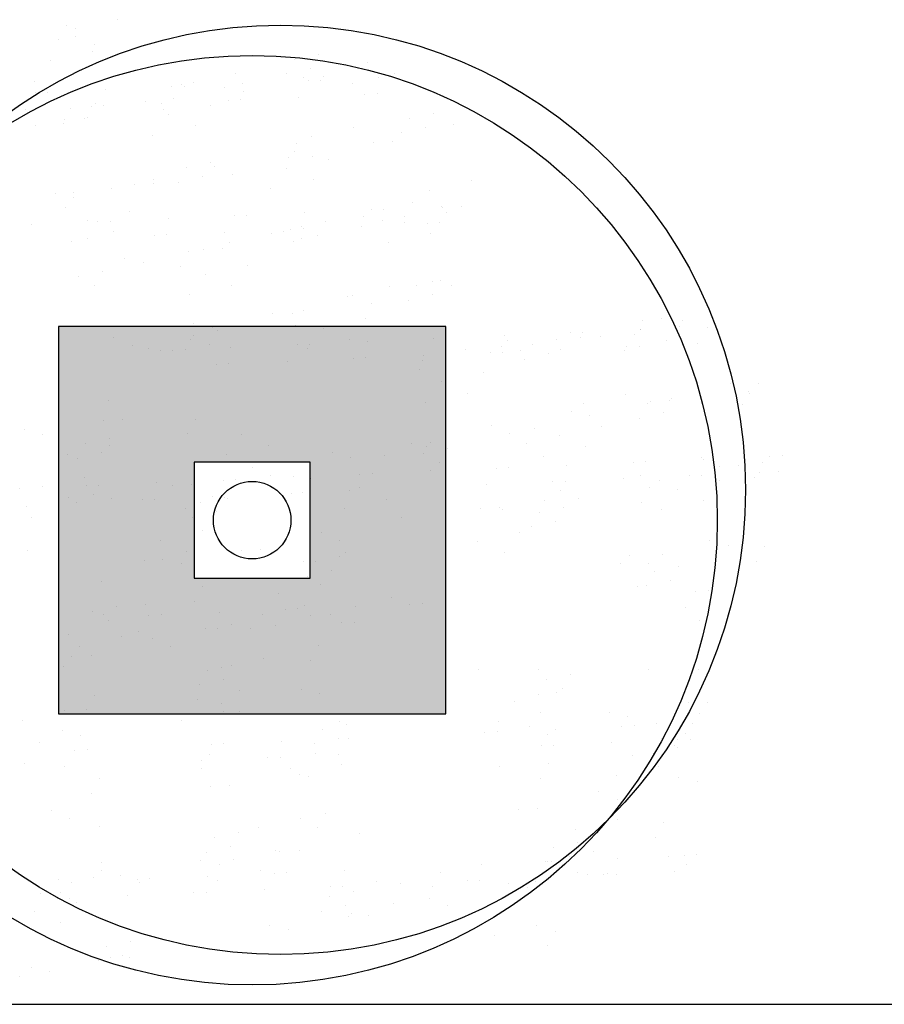
# Model space of a CAD drawing. Units: millimetres. Extents: x -26579 to -10535, y 8649 to 16131.
# Drawn here: x -17200 to -17196, y 14509 to 14513 of the extents above; entities that cross this region are included whole.
import ezdxf

# ---------------------------------------------------------------- set-up
doc = ezdxf.new("R2010")
doc.units = ezdxf.units.MM
doc.layers.add('2', color=9, linetype='Continuous')

msp = doc.modelspace()

# ---------------------------------------------------------------- hatches: boundary and pattern name
at = {"layer": '2'}
h = msp.add_hatch(color=252, dxfattribs=at)
h.paths.add_polyline_path([(-17199.8987, 14510.0122), (-17198.2987, 14510.0122), (-17198.2987, 14511.6122), (-17199.8987, 14511.6122)])
h.paths.add_polyline_path([(-17199.3387, 14510.5722), (-17198.8587, 14510.5722), (-17198.8587, 14511.0522), (-17199.3387, 14511.0522)], flags=16)
h = msp.add_hatch(color=252, dxfattribs=at)
h.paths.add_polyline_path([(-17199.8987, 14510.0122), (-17198.2987, 14510.0122), (-17198.2987, 14511.6122), (-17199.8987, 14511.6122)])
h.paths.add_polyline_path([(-17199.3387, 14510.5722), (-17198.8587, 14510.5722), (-17198.8587, 14511.0522), (-17199.3387, 14511.0522)], flags=16)

# ---------------------------------------------------------------- linework, layer by layer
at = {"layer": '2', "color": 252}
for p, q in [((-17199.8661, 14512.8562), (-17199.8661, 14512.8562)), ((-17199.6553, 14512.8798), (-17199.6553, 14512.8798)), ((-17199.8295, 14512.8415), (-17199.8295, 14512.8415)), ((-17199.8991, 14512.7976), (-17199.8991, 14512.7976)), ((-17199.8266, 14512.8099), (-17199.8266, 14512.8099)), ((-17199.7514, 14512.7774), (-17199.7514, 14512.7774)), ((-17199.7567, 14512.7476), (-17199.7567, 14512.7476)), ((-17198.8249, 14512.7378), (-17198.8249, 14512.7378)), ((-17199.9309, 14512.7093), (-17199.9309, 14512.7093)), ((-17198.9241, 14512.7158), (-17198.9241, 14512.7158)), ((-17198.621, 14512.7027), (-17198.621, 14512.7027)), ((-17199.8217, 14512.663), (-17199.8217, 14512.663)), ((-17199.1682, 14512.6577), (-17199.1682, 14512.6577)), ((-17198.9571, 14512.6572), (-17198.9571, 14512.6572)), ((-17198.8579, 14512.6792), (-17198.8579, 14512.6792)), ((-17198.5117, 14512.6565), (-17198.5117, 14512.6565)), ((-17199.9959, 14512.6246), (-17199.9959, 14512.6246)), ((-17199.3903, 14512.6125), (-17199.3903, 14512.6125)), ((-17199.3424, 14512.6194), (-17199.3424, 14512.6194)), ((-17199.1399, 14512.6157), (-17199.1399, 14512.6157)), ((-17198.8854, 14512.6401), (-17198.8854, 14512.6401)), ((-17198.8659, 14512.6276), (-17198.8659, 14512.6276)), ((-17198.8151, 14512.6299), (-17198.8151, 14512.6299)), ((-17198.8055, 14512.6438), (-17198.8055, 14512.6438)), ((-17198.6859, 14512.6181), (-17198.6859, 14512.6181)), ((-17198.5756, 14512.6403), (-17198.5756, 14512.6403)), ((-17199.9946, 14512.5784), (-17199.9946, 14512.5784)), ((-17199.9438, 14512.5806), (-17199.9438, 14512.5806)), ((-17199.7043, 14512.591), (-17199.7043, 14512.591)), ((-17199.4302, 14512.603), (-17199.4302, 14512.603)), ((-17199.3795, 14512.6052), (-17199.3795, 14512.6052)), ((-17199.2116, 14512.6017), (-17199.2116, 14512.6017)), ((-17199.1345, 14512.5842), (-17199.1345, 14512.5842)), ((-17198.6336, 14512.5715), (-17198.6336, 14512.5715)), ((-17198.5828, 14512.5737), (-17198.5828, 14512.5737)), ((-17199.7474, 14512.5333), (-17199.7474, 14512.5333)), ((-17199.5406, 14512.5421), (-17199.5406, 14512.5421)), ((-17199.472, 14512.5349), (-17199.472, 14512.5349)), ((-17199.4233, 14512.5539), (-17199.4233, 14512.5539)), ((-17199.1979, 14512.5469), (-17199.1979, 14512.5469)), ((-17199.1472, 14512.5491), (-17199.1472, 14512.5491)), ((-17198.9076, 14512.5596), (-17198.9076, 14512.5596)), ((-17200.0363, 14512.5103), (-17200.0363, 14512.5103)), ((-17199.8466, 14512.5113), (-17199.8466, 14512.5113)), ((-17199.7623, 14512.5223), (-17199.7623, 14512.5223)), ((-17199.7115, 14512.5245), (-17199.7115, 14512.5245)), ((-17199.4655, 14512.5096), (-17199.4655, 14512.5096)), ((-17199.2697, 14512.5255), (-17199.2697, 14512.5255)), ((-17198.349, 14512.494), (-17198.349, 14512.494)), ((-17199.8796, 14512.4527), (-17199.8796, 14512.4527)), ((-17199.8716, 14512.4675), (-17199.8716, 14512.4675)), ((-17199.7917, 14512.4711), (-17199.7917, 14512.4711)), ((-17199.7804, 14512.4747), (-17199.7804, 14512.4747)), ((-17199.4439, 14512.4872), (-17199.4439, 14512.4872)), ((-17198.4482, 14512.4721), (-17198.4482, 14512.4721)), ((-17199.9911, 14512.4422), (-17199.9911, 14512.4422)), ((-17199.3346, 14512.4409), (-17199.3346, 14512.4409)), ((-17198.6812, 14512.4356), (-17198.6812, 14512.4356)), ((-17198.4813, 14512.4135), (-17198.4813, 14512.4135)), ((-17198.3821, 14512.4355), (-17198.3821, 14512.4355)), ((-17198.2685, 14512.447), (-17198.2685, 14512.447)), ((-17199.5088, 14512.4025), (-17199.5088, 14512.4025)), ((-17198.9144, 14512.3687), (-17198.9144, 14512.3687)), ((-17198.8554, 14512.3973), (-17198.8554, 14512.3973)), ((-17198.5995, 14512.3723), (-17198.5995, 14512.3723)), ((-17198.5196, 14512.376), (-17198.5196, 14512.376)), ((-17198.9257, 14512.3339), (-17198.9257, 14512.3339)), ((-17199.2715, 14512.2895), (-17199.2715, 14512.2895)), ((-17198.9475, 14512.3101), (-17198.9475, 14512.3101)), ((-17198.8486, 14512.3164), (-17198.8486, 14512.3164)), ((-17198.7826, 14512.3034), (-17198.7826, 14512.3034)), ((-17199.3707, 14512.2675), (-17199.3707, 14512.2675)), ((-17199.2547, 14512.2743), (-17199.2547, 14512.2743)), ((-17198.9568, 14512.2651), (-17198.9568, 14512.2651)), ((-17199.5041, 14512.22), (-17199.5041, 14512.22)), ((-17199.4037, 14512.209), (-17199.4037, 14512.209)), ((-17199.3045, 14512.2309), (-17199.3045, 14512.2309)), ((-17199.1796, 14512.2418), (-17199.1796, 14512.2418)), ((-17198.8475, 14512.2188), (-17198.8475, 14512.2188)), ((-17198.1941, 14512.2135), (-17198.1941, 14512.2135)), ((-17199.8369, 14512.1642), (-17199.8369, 14512.1642)), ((-17199.6783, 14512.1817), (-17199.6783, 14512.1817)), ((-17199.5857, 14512.1997), (-17199.5857, 14512.1997)), ((-17199.5058, 14512.2033), (-17199.5058, 14512.2033)), ((-17199.0217, 14512.1804), (-17199.0217, 14512.1804)), ((-17198.3683, 14512.1752), (-17198.3683, 14512.1752)), ((-17199.912, 14512.1612), (-17199.912, 14512.1612)), ((-17199.8348, 14512.1438), (-17199.8348, 14512.1438)), ((-17198.4386, 14512.1249), (-17198.4386, 14512.1249)), ((-17199.8699, 14512.1056), (-17199.8699, 14512.1056)), ((-17199.6055, 14512.0879), (-17199.6055, 14512.0879)), ((-17198.8814, 14512.0823), (-17198.8814, 14512.0823)), ((-17198.6073, 14512.0942), (-17198.6073, 14512.0942)), ((-17198.5566, 14512.0965), (-17198.5566, 14512.0965)), ((-17198.317, 14512.1069), (-17198.317, 14512.1069)), ((-17198.3136, 14512.1045), (-17198.3136, 14512.1045)), ((-17198.2337, 14512.1082), (-17198.2337, 14512.1082)), ((-17199.7797, 14512.0495), (-17199.7797, 14512.0495)), ((-17199.736, 14512.045), (-17199.736, 14512.045)), ((-17199.6853, 14512.0472), (-17199.6853, 14512.0472)), ((-17199.4457, 14512.0576), (-17199.4457, 14512.0576)), ((-17199.1717, 14512.0696), (-17199.1717, 14512.0696)), ((-17199.1209, 14512.0718), (-17199.1209, 14512.0718)), ((-17198.7957, 14512.0458), (-17198.7957, 14512.0458)), ((-17198.6398, 14512.0661), (-17198.6398, 14512.0661)), ((-17198.5627, 14512.0486), (-17198.5627, 14512.0486)), ((-17198.4716, 14512.0664), (-17198.4716, 14512.0664)), ((-17198.4697, 14512.043), (-17198.4697, 14512.043)), ((-17198.2955, 14512.0813), (-17198.2955, 14512.0813)), ((-17200.0101, 14512.033), (-17200.0101, 14512.033)), ((-17199.6704, 14512.0032), (-17199.6704, 14512.0032)), ((-17199.2135, 14512.0015), (-17199.2135, 14512.0015)), ((-17198.9688, 14512.0065), (-17198.9688, 14512.0065)), ((-17198.9394, 14512.0135), (-17198.9394, 14512.0135)), ((-17198.8949, 14512.0238), (-17198.8949, 14512.0238)), ((-17198.8886, 14512.0157), (-17198.8886, 14512.0157)), ((-17198.6491, 14512.0262), (-17198.6491, 14512.0262)), ((-17198.375, 14512.0381), (-17198.375, 14512.0381)), ((-17198.3243, 14512.0403), (-17198.3243, 14512.0403)), ((-17199.8446, 14511.9648), (-17199.8446, 14511.9648)), ((-17199.7778, 14511.9769), (-17199.7778, 14511.9769)), ((-17199.5038, 14511.9889), (-17199.5038, 14511.9889)), ((-17199.453, 14511.9911), (-17199.453, 14511.9911)), ((-17199.017, 14511.9979), (-17199.017, 14511.9979)), ((-17198.9279, 14511.9652), (-17198.9279, 14511.9652)), ((-17198.8937, 14511.974), (-17198.8937, 14511.974)), ((-17198.8287, 14511.9872), (-17198.8287, 14511.9872)), ((-17198.3605, 14511.9967), (-17198.3605, 14511.9967)), ((-17199.3611, 14511.9204), (-17199.3611, 14511.9204)), ((-17199.2998, 14511.9319), (-17199.2998, 14511.9319)), ((-17199.2199, 14511.9355), (-17199.2199, 14511.9355)), ((-17199.1912, 14511.9596), (-17199.1912, 14511.9596)), ((-17198.5347, 14511.9583), (-17198.5347, 14511.9583)), ((-17199.6261, 14511.8934), (-17199.6261, 14511.8934)), ((-17199.7182, 14511.8413), (-17199.7182, 14511.8413)), ((-17199.5489, 14511.876), (-17199.5489, 14511.876)), ((-17199.3941, 14511.8618), (-17199.3941, 14511.8618)), ((-17199.1185, 14511.8658), (-17199.1185, 14511.8658)), ((-17199.8174, 14511.8193), (-17199.8174, 14511.8193)), ((-17199.2926, 14511.8274), (-17199.2926, 14511.8274)), ((-17198.3539, 14511.7983), (-17198.3539, 14511.7983)), ((-17198.3198, 14511.802), (-17198.3198, 14511.802)), ((-17199.7512, 14511.7827), (-17199.7512, 14511.7827)), ((-17199.1834, 14511.7811), (-17199.1834, 14511.7811)), ((-17198.53, 14511.7758), (-17198.53, 14511.7758)), ((-17198.419, 14511.78), (-17198.419, 14511.78)), ((-17198.2768, 14511.7808), (-17198.2768, 14511.7808)), ((-17199.3576, 14511.7427), (-17199.3576, 14511.7427)), ((-17198.7042, 14511.7375), (-17198.7042, 14511.7375)), ((-17198.6829, 14511.7387), (-17198.6829, 14511.7387)), ((-17198.452, 14511.7214), (-17198.452, 14511.7214)), ((-17198.3529, 14511.7434), (-17198.3529, 14511.7434)), ((-17198.8852, 14511.6767), (-17198.8852, 14511.6767)), ((-17198.6078, 14511.7062), (-17198.6078, 14511.7062)), ((-17199.0139, 14511.664), (-17199.0139, 14511.664)), ((-17198.934, 14511.6677), (-17198.934, 14511.6677)), ((-17198.6314, 14511.6437), (-17198.6314, 14511.6437)), ((-17197.4869, 14511.6374), (-17197.4869, 14511.6374)), ((-17197.4108, 14511.6436), (-17197.4108, 14511.6436)), ((-17197.3214, 14511.6371), (-17197.3214, 14511.6371)), ((-17198.2987, 14511.6122), (-17199.8987, 14511.6122)), ((-17199.8987, 14511.6122), (-17199.8987, 14510.0122)), ((-17198.2987, 14511.6122), (-17199.8987, 14511.6122)), ((-17199.8987, 14511.6122), (-17199.8987, 14510.0122)), ((-17199.3401, 14511.6256), (-17199.3401, 14511.6256)), ((-17199.263, 14511.6082), (-17199.263, 14511.6082)), ((-17199.2423, 14511.5975), (-17199.2423, 14511.5975)), ((-17198.9183, 14511.6181), (-17198.9183, 14511.6181)), ((-17198.8056, 14511.6053), (-17198.8056, 14511.6053)), ((-17198.2987, 14510.0122), (-17198.2987, 14511.6122)), ((-17198.2987, 14510.0122), (-17198.2987, 14511.6122)), ((-17197.4956, 14511.5988), (-17197.4956, 14511.5988)), ((-17197.4941, 14511.5982), (-17197.4941, 14511.5982)), ((-17197.3356, 14511.611), (-17197.3356, 14511.611)), ((-17197.2201, 14511.6101), (-17197.2201, 14511.6101)), ((-17199.6691, 14511.5661), (-17199.6691, 14511.5661)), ((-17199.3529, 14511.5603), (-17199.3529, 14511.5603)), ((-17199.3415, 14511.5755), (-17199.3415, 14511.5755)), ((-17198.6963, 14511.559), (-17198.6963, 14511.559)), ((-17198.3488, 14511.5608), (-17198.3488, 14511.5608)), ((-17198.298, 14511.5631), (-17198.298, 14511.5631)), ((-17198.0585, 14511.5735), (-17198.0585, 14511.5735)), ((-17198.0429, 14511.5537), (-17198.0429, 14511.5537)), ((-17197.844, 14511.5583), (-17197.844, 14511.5583)), ((-17197.7844, 14511.5855), (-17197.7844, 14511.5855)), ((-17197.7418, 14511.5689), (-17197.7418, 14511.5689)), ((-17197.7337, 14511.5877), (-17197.7337, 14511.5877)), ((-17197.6618, 14511.5726), (-17197.6618, 14511.5726)), ((-17197.5199, 14511.5788), (-17197.5199, 14511.5788)), ((-17199.594, 14511.5335), (-17199.594, 14511.5335)), ((-17199.5271, 14511.5219), (-17199.5271, 14511.5219)), ((-17199.4268, 14511.5138), (-17199.4268, 14511.5138)), ((-17199.3745, 14511.5169), (-17199.3745, 14511.5169)), ((-17199.2753, 14511.5389), (-17199.2753, 14511.5389)), ((-17199.1872, 14511.5242), (-17199.1872, 14511.5242)), ((-17198.9132, 14511.5362), (-17198.9132, 14511.5362)), ((-17198.8705, 14511.5206), (-17198.8705, 14511.5206)), ((-17198.8624, 14511.5384), (-17198.8624, 14511.5384)), ((-17198.6229, 14511.5489), (-17198.6229, 14511.5489)), ((-17198.2171, 14511.5154), (-17198.2171, 14511.5154)), ((-17198.068, 14511.5305), (-17198.068, 14511.5305)), ((-17197.9909, 14511.513), (-17197.9909, 14511.513)), ((-17197.9432, 14511.5363), (-17197.9432, 14511.5363)), ((-17197.8262, 14511.5174), (-17197.8262, 14511.5174)), ((-17197.5606, 14511.5141), (-17197.5606, 14511.5141)), ((-17197.5521, 14511.5294), (-17197.5521, 14511.5294)), ((-17197.5014, 14511.5316), (-17197.5014, 14511.5316)), ((-17197.3864, 14511.5525), (-17197.3864, 14511.5525)), ((-17197.2618, 14511.542), (-17197.2618, 14511.542)), ((-17199.4775, 14511.5116), (-17199.4775, 14511.5116)), ((-17198.6809, 14511.4801), (-17198.6809, 14511.4801)), ((-17198.6301, 14511.4823), (-17198.6301, 14511.4823)), ((-17198.3906, 14511.4928), (-17198.3906, 14511.4928)), ((-17198.1165, 14511.5047), (-17198.1165, 14511.5047)), ((-17198.0658, 14511.5069), (-17198.0658, 14511.5069)), ((-17197.9762, 14511.4777), (-17197.9762, 14511.4777)), ((-17197.877, 14511.4997), (-17197.877, 14511.4997)), ((-17199.2452, 14511.4555), (-17199.2452, 14511.4555)), ((-17199.1945, 14511.4577), (-17199.1945, 14511.4577)), ((-17198.9549, 14511.4681), (-17198.9549, 14511.4681)), ((-17198.4094, 14511.4329), (-17198.4094, 14511.4329)), ((-17198.397, 14511.4709), (-17198.397, 14511.4709)), ((-17198.1443, 14511.4215), (-17198.1443, 14511.4215)), ((-17198.3185, 14511.3832), (-17198.3185, 14511.3832)), ((-17197.1249, 14511.3758), (-17197.1249, 14511.3758)), ((-17197.0086, 14511.3767), (-17197.0086, 14511.3767)), ((-17198.2093, 14511.3369), (-17198.2093, 14511.3369)), ((-17197.5559, 14511.3316), (-17197.5559, 14511.3316)), ((-17197.3682, 14511.3145), (-17197.3682, 14511.3145)), ((-17197.0497, 14511.3432), (-17197.0497, 14511.3432)), ((-17197.0441, 14511.3351), (-17197.0441, 14511.3351)), ((-17199.6934, 14511.3051), (-17199.6934, 14511.3051)), ((-17198.3835, 14511.2985), (-17198.3835, 14511.2985)), ((-17197.73, 14511.2933), (-17197.73, 14511.2933)), ((-17197.4674, 14511.2925), (-17197.4674, 14511.2925)), ((-17197.4559, 14511.3011), (-17197.4559, 14511.3011)), ((-17197.3759, 14511.3048), (-17197.3759, 14511.3048)), ((-17197.0735, 14511.292), (-17197.0735, 14511.292)), ((-17199.3319, 14511.2284), (-17199.3319, 14511.2284)), ((-17197.7821, 14511.2627), (-17197.7821, 14511.2627)), ((-17197.7049, 14511.2452), (-17197.7049, 14511.2452)), ((-17197.5004, 14511.2339), (-17197.5004, 14511.2339)), ((-17197.4012, 14511.2559), (-17197.4012, 14511.2559)), ((-17199.7142, 14511.2236), (-17199.7142, 14511.2236)), ((-17199.6343, 14511.2273), (-17199.6343, 14511.2273)), ((-17198.1111, 14511.2031), (-17198.1111, 14511.2031)), ((-17197.9336, 14511.1892), (-17197.9336, 14511.1892)), ((-17197.6573, 14511.1994), (-17197.6573, 14511.1994)), ((-17200.0405, 14511.1852), (-17200.0405, 14511.1852)), ((-17199.9633, 14511.1677), (-17199.9633, 14511.1677)), ((-17199.689, 14511.1492), (-17199.689, 14511.1492)), ((-17199.3649, 14511.1698), (-17199.3649, 14511.1698)), ((-17199.1414, 14511.1676), (-17199.1414, 14511.1676)), ((-17198.0359, 14511.1705), (-17198.0359, 14511.1705)), ((-17197.8315, 14511.1611), (-17197.8315, 14511.1611)), ((-17199.7882, 14511.1273), (-17199.7882, 14511.1273)), ((-17199.6887, 14511.1226), (-17199.6887, 14511.1226)), ((-17199.0322, 14511.1213), (-17199.0322, 14511.1213)), ((-17198.4421, 14511.1284), (-17198.4421, 14511.1284)), ((-17198.3788, 14511.1161), (-17198.3788, 14511.1161)), ((-17198.3622, 14511.1321), (-17198.3622, 14511.1321)), ((-17198.2906, 14511.11), (-17198.2906, 14511.11)), ((-17197.9666, 14511.1306), (-17197.9666, 14511.1306)), ((-17197.7222, 14511.1148), (-17197.7222, 14511.1148)), ((-17197.0688, 14511.1095), (-17197.0688, 14511.1095)), ((-17199.8629, 14511.0842), (-17199.8629, 14511.0842)), ((-17199.8212, 14511.0687), (-17199.8212, 14511.0687)), ((-17199.722, 14511.0907), (-17199.722, 14511.0907)), ((-17199.2064, 14511.083), (-17199.2064, 14511.083)), ((-17198.7683, 14511.09), (-17198.7683, 14511.09)), ((-17198.6912, 14511.0726), (-17198.6912, 14511.0726)), ((-17198.5529, 14511.0777), (-17198.5529, 14511.0777)), ((-17198.3898, 14511.088), (-17198.3898, 14511.088)), ((-17197.8964, 14511.0764), (-17197.8964, 14511.0764)), ((-17197.243, 14511.0712), (-17197.243, 14511.0712)), ((-17196.9615, 14511.0767), (-17196.9615, 14511.0767)), ((-17196.9108, 14511.0789), (-17196.9108, 14511.0789)), ((-17198.8587, 14511.0522), (-17199.3387, 14511.0522)), ((-17199.3387, 14511.0522), (-17199.3387, 14510.5722)), ((-17199.0973, 14511.0305), (-17199.0973, 14511.0305)), ((-17198.8587, 14510.5722), (-17198.8587, 14511.0522)), ((-17198.3237, 14511.0514), (-17198.3237, 14511.0514)), ((-17198.0903, 14511.0274), (-17198.0903, 14511.0274)), ((-17198.0395, 14511.0297), (-17198.0395, 14511.0297)), ((-17197.8, 14511.0401), (-17197.8, 14511.0401)), ((-17197.5259, 14511.0521), (-17197.5259, 14511.0521)), ((-17197.4752, 14511.0543), (-17197.4752, 14511.0543)), ((-17197.2356, 14511.0648), (-17197.2356, 14511.0648)), ((-17197.17, 14511.0333), (-17197.17, 14511.0333)), ((-17197.09, 14511.037), (-17197.09, 14511.037)), ((-17196.9915, 14511.0488), (-17196.9915, 14511.0488)), ((-17199.7901, 14510.9904), (-17199.7901, 14510.9904)), ((-17199.0222, 14510.9979), (-17199.0222, 14510.9979)), ((-17198.9287, 14510.9908), (-17198.9287, 14510.9908)), ((-17198.856, 14510.9847), (-17198.856, 14510.9847)), ((-17198.6546, 14511.0028), (-17198.6546, 14511.0028)), ((-17198.6039, 14511.005), (-17198.6039, 14511.005)), ((-17198.3643, 14511.0155), (-17198.3643, 14511.0155)), ((-17197.5677, 14510.984), (-17197.5677, 14510.984)), ((-17197.4962, 14510.9949), (-17197.4962, 14510.9949)), ((-17197.2936, 14510.996), (-17197.2936, 14510.996)), ((-17197.2429, 14510.9982), (-17197.2429, 14510.9982)), ((-17197.0245, 14510.9902), (-17197.0245, 14510.9902)), ((-17197.0033, 14511.0086), (-17197.0033, 14511.0086)), ((-17196.9253, 14511.0122), (-17196.9253, 14511.0122)), ((-17199.9643, 14510.952), (-17199.9643, 14510.952)), ((-17199.7833, 14510.9535), (-17199.7833, 14510.9535)), ((-17199.7326, 14510.9557), (-17199.7326, 14510.9557)), ((-17199.493, 14510.9662), (-17199.493, 14510.9662)), ((-17199.4283, 14510.9558), (-17199.4283, 14510.9558)), ((-17199.3484, 14510.9595), (-17199.3484, 14510.9595)), ((-17199.219, 14510.9782), (-17199.219, 14510.9782)), ((-17199.1682, 14510.9804), (-17199.1682, 14510.9804)), ((-17198.6544, 14510.9455), (-17198.6544, 14510.9455)), ((-17198.132, 14510.9594), (-17198.132, 14510.9594)), ((-17197.858, 14510.9713), (-17197.858, 14510.9713)), ((-17197.8072, 14510.9735), (-17197.8072, 14510.9735)), ((-17197.4577, 14510.9454), (-17197.4577, 14510.9454)), ((-17197.419, 14510.9774), (-17197.419, 14510.9774)), ((-17197.1702, 14510.9773), (-17197.1702, 14510.9773)), ((-17200.0574, 14510.9416), (-17200.0574, 14510.9416)), ((-17199.8551, 14510.9058), (-17199.8551, 14510.9058)), ((-17199.7546, 14510.9174), (-17199.7546, 14510.9174)), ((-17199.2607, 14510.9101), (-17199.2607, 14510.9101)), ((-17199.2131, 14510.9055), (-17199.2131, 14510.9055)), ((-17198.9867, 14510.9221), (-17198.9867, 14510.9221)), ((-17198.9359, 14510.9243), (-17198.9359, 14510.9243)), ((-17198.889, 14510.9261), (-17198.889, 14510.9261)), ((-17198.6964, 14510.9347), (-17198.6964, 14510.9347)), ((-17197.8252, 14510.9353), (-17197.8252, 14510.9353)), ((-17197.75, 14510.9027), (-17197.75, 14510.9027)), ((-17197.3444, 14510.939), (-17197.3444, 14510.939)), ((-17200.0293, 14510.8674), (-17200.0293, 14510.8674)), ((-17199.8251, 14510.8854), (-17199.8251, 14510.8854)), ((-17199.6774, 14510.8999), (-17199.6774, 14510.8999)), ((-17199.551, 14510.8974), (-17199.551, 14510.8974)), ((-17199.5003, 14510.8996), (-17199.5003, 14510.8996)), ((-17199.3759, 14510.8621), (-17199.3759, 14510.8621)), ((-17199.3123, 14510.8835), (-17199.3123, 14510.8835)), ((-17199.2017, 14510.9005), (-17199.2017, 14510.9005)), ((-17198.5451, 14510.8992), (-17198.5451, 14510.8992)), ((-17198.0763, 14510.8643), (-17198.0763, 14510.8643)), ((-17197.8917, 14510.894), (-17197.8917, 14510.894)), ((-17197.8148, 14510.8662), (-17197.8148, 14510.8662)), ((-17197.4907, 14510.8868), (-17197.4907, 14510.8868)), ((-17197.2352, 14510.8927), (-17197.2352, 14510.8927)), ((-17200.0084, 14510.8252), (-17200.0084, 14510.8252)), ((-17199.3453, 14510.8249), (-17199.3453, 14510.8249)), ((-17199.2461, 14510.8469), (-17199.2461, 14510.8469)), ((-17198.7193, 14510.8609), (-17198.7193, 14510.8609)), ((-17198.4824, 14510.8222), (-17198.4824, 14510.8222)), ((-17198.1562, 14510.8606), (-17198.1562, 14510.8606)), ((-17198.0659, 14510.8556), (-17198.0659, 14510.8556)), ((-17197.914, 14510.8443), (-17197.914, 14510.8443)), ((-17197.4094, 14510.8543), (-17197.4094, 14510.8543)), ((-17197.947, 14510.7857), (-17197.947, 14510.7857)), ((-17197.8478, 14510.8077), (-17197.8478, 14510.8077)), ((-17199.3031, 14510.7683), (-17199.3031, 14510.7683)), ((-17198.8114, 14510.7626), (-17198.8114, 14510.7626)), ((-17197.9931, 14510.7618), (-17197.9931, 14510.7618)), ((-17199.4773, 14510.7299), (-17199.4773, 14510.7299)), ((-17198.7363, 14510.7301), (-17198.7363, 14510.7301)), ((-17198.1673, 14510.7234), (-17198.1673, 14510.7234)), ((-17197.2103, 14510.7271), (-17197.2103, 14510.7271)), ((-17197.1331, 14510.7096), (-17197.1331, 14510.7096)), ((-17196.9819, 14510.7017), (-17196.9819, 14510.7017)), ((-17200.0246, 14510.6849), (-17200.0246, 14510.6849)), ((-17199.368, 14510.6836), (-17199.368, 14510.6836)), ((-17199.1424, 14510.688), (-17199.1424, 14510.688)), ((-17199.0625, 14510.6917), (-17199.0625, 14510.6917)), ((-17198.7373, 14510.6617), (-17198.7373, 14510.6617)), ((-17198.7146, 14510.6784), (-17198.7146, 14510.6784)), ((-17198.0581, 14510.6771), (-17198.0581, 14510.6771)), ((-17197.5393, 14510.6675), (-17197.5393, 14510.6675)), ((-17197.4046, 14510.6719), (-17197.4046, 14510.6719)), ((-17199.5422, 14510.6453), (-17199.5422, 14510.6453)), ((-17199.4686, 14510.6495), (-17199.4686, 14510.6495)), ((-17199.3915, 14510.6321), (-17199.3915, 14510.6321)), ((-17198.8888, 14510.64), (-17198.8888, 14510.64)), ((-17198.8365, 14510.6397), (-17198.8365, 14510.6397)), ((-17197.5788, 14510.6335), (-17197.5788, 14510.6335)), ((-17197.4641, 14510.6349), (-17197.4641, 14510.6349)), ((-17197.339, 14510.6225), (-17197.339, 14510.6225)), ((-17197.0149, 14510.6431), (-17197.0149, 14510.6431)), ((-17198.8695, 14510.5812), (-17198.8695, 14510.5812)), ((-17198.7703, 14510.6031), (-17198.7703, 14510.6031)), ((-17197.4381, 14510.6005), (-17197.4381, 14510.6005)), ((-17199.7225, 14510.5574), (-17199.7225, 14510.5574)), ((-17199.3387, 14510.5722), (-17198.8587, 14510.5722)), ((-17199.3027, 14510.5364), (-17199.3027, 14510.5364)), ((-17198.816, 14510.5462), (-17198.816, 14510.5462)), ((-17197.5061, 14510.5397), (-17197.5061, 14510.5397)), ((-17197.4712, 14510.5419), (-17197.4712, 14510.5419)), ((-17197.372, 14510.5639), (-17197.372, 14510.5639)), ((-17198.9902, 14510.5078), (-17198.9902, 14510.5078)), ((-17197.2674, 14510.5187), (-17197.2674, 14510.5187)), ((-17197.2166, 14510.5209), (-17197.2166, 14510.5209)), ((-17199.6598, 14510.4572), (-17199.6598, 14510.4572)), ((-17199.5375, 14510.4628), (-17199.5375, 14510.4628)), ((-17199.3357, 14510.4778), (-17199.3357, 14510.4778)), ((-17198.881, 14510.4615), (-17198.881, 14510.4615)), ((-17198.6701, 14510.4574), (-17198.6701, 14510.4574)), ((-17198.5255, 14510.4948), (-17198.5255, 14510.4948)), ((-17198.4503, 14510.4623), (-17198.4503, 14510.4623)), ((-17198.3961, 14510.4694), (-17198.3961, 14510.4694)), ((-17199.759, 14510.4352), (-17199.759, 14510.4352)), ((-17199.7117, 14510.4244), (-17199.7117, 14510.4244)), ((-17199.5248, 14510.4201), (-17199.5248, 14510.4201)), ((-17199.4741, 14510.4223), (-17199.4741, 14510.4223)), ((-17199.2345, 14510.4328), (-17199.2345, 14510.4328)), ((-17199.0552, 14510.4232), (-17199.0552, 14510.4232)), ((-17198.9604, 14510.4448), (-17198.9604, 14510.4448)), ((-17198.9097, 14510.447), (-17198.9097, 14510.447)), ((-17198.8565, 14510.4202), (-17198.8565, 14510.4202)), ((-17198.7766, 14510.4239), (-17198.7766, 14510.4239)), ((-17197.3091, 14510.4506), (-17197.3091, 14510.4506)), ((-17199.6928, 14510.3986), (-17199.6928, 14510.3986)), ((-17199.1827, 14510.3817), (-17199.1827, 14510.3817)), ((-17199.0022, 14510.3767), (-17199.0022, 14510.3767)), ((-17198.7282, 14510.3887), (-17198.7282, 14510.3887)), ((-17198.6774, 14510.3909), (-17198.6774, 14510.3909)), ((-17197.2534, 14510.3997), (-17197.2534, 14510.3997)), ((-17199.8569, 14510.3394), (-17199.8569, 14510.3394)), ((-17199.5666, 14510.352), (-17199.5666, 14510.352)), ((-17199.2925, 14510.364), (-17199.2925, 14510.364)), ((-17199.2418, 14510.3662), (-17199.2418, 14510.3662)), ((-17199.1056, 14510.3643), (-17199.1056, 14510.3643)), ((-17199.8131, 14510.2922), (-17199.8131, 14510.2922)), ((-17199.6389, 14510.3306), (-17199.6389, 14510.3306)), ((-17199.5117, 14510.3222), (-17199.5117, 14510.3222)), ((-17198.8268, 14510.2926), (-17198.8268, 14510.2926)), ((-17199.4366, 14510.2896), (-17199.4366, 14510.2896)), ((-17199.8427, 14510.2475), (-17199.8427, 14510.2475)), ((-17199.7628, 14510.2512), (-17199.7628, 14510.2512)), ((-17199.1839, 14510.2135), (-17199.1839, 14510.2135)), ((-17199.0504, 14510.2407), (-17199.0504, 14510.2407)), ((-17198.8598, 14510.234), (-17198.8598, 14510.234)), ((-17199.8781, 14510.2076), (-17199.8781, 14510.2076)), ((-17199.2831, 14510.1915), (-17199.2831, 14510.1915)), ((-17199.2246, 14510.2023), (-17199.2246, 14510.2023)), ((-17198.1644, 14510.1945), (-17198.1644, 14510.1945)), ((-17197.9147, 14510.1958), (-17197.9147, 14510.1958)), ((-17197.7856, 14510.1742), (-17197.7856, 14510.1742)), ((-17197.4615, 14510.1948), (-17197.4615, 14510.1948)), ((-17197.2582, 14510.1945), (-17197.2582, 14510.1945)), ((-17199.3161, 14510.1329), (-17199.3161, 14510.1329)), ((-17199.2169, 14510.1549), (-17199.2169, 14510.1549)), ((-17197.8848, 14510.1522), (-17197.8848, 14510.1522)), ((-17199.1519, 14510.1085), (-17199.1519, 14510.1085)), ((-17198.8968, 14510.1139), (-17198.8968, 14510.1139)), ((-17198.8197, 14510.0965), (-17198.8197, 14510.0965)), ((-17197.9178, 14510.0936), (-17197.9178, 14510.0936)), ((-17197.8419, 14510.102), (-17197.8419, 14510.102)), ((-17197.8186, 14510.1156), (-17197.8186, 14510.1156)), ((-17199.7493, 14510.0881), (-17199.7493, 14510.0881)), ((-17199.3261, 14510.0701), (-17199.3261, 14510.0701)), ((-17199.2258, 14510.0544), (-17199.2258, 14510.0544)), ((-17198.0161, 14510.0636), (-17198.0161, 14510.0636)), ((-17197.2985, 14510.0572), (-17197.2985, 14510.0572)), ((-17197.2185, 14510.0609), (-17197.2185, 14510.0609)), ((-17199.8987, 14510.0122), (-17198.2987, 14510.0122)), ((-17199.8987, 14510.0122), (-17198.2987, 14510.0122)), ((-17199.8733, 14510.0251), (-17199.8733, 14510.0251)), ((-17199.7823, 14510.0295), (-17199.7823, 14510.0295)), ((-17199.2168, 14510.0239), (-17199.2168, 14510.0239)), ((-17199.1507, 14510.0218), (-17199.1507, 14510.0218)), ((-17197.9069, 14510.0173), (-17197.9069, 14510.0173)), ((-17197.6247, 14510.0188), (-17197.6247, 14510.0188)), ((-17197.2534, 14510.0121), (-17197.2534, 14510.0121)), ((-17200.0475, 14509.9867), (-17200.0475, 14509.9867)), ((-17199.391, 14509.9855), (-17199.391, 14509.9855)), ((-17198.7376, 14509.9802), (-17198.7376, 14509.9802)), ((-17198.7081, 14509.9697), (-17198.7081, 14509.9697)), ((-17198.0811, 14509.979), (-17198.0811, 14509.979)), ((-17197.5475, 14510.0013), (-17197.5475, 14510.0013)), ((-17197.4276, 14509.9737), (-17197.4276, 14509.9737)), ((-17197.2829, 14509.9733), (-17197.2829, 14509.9733)), ((-17199.8831, 14509.9413), (-17199.8831, 14509.9413)), ((-17198.8073, 14509.9477), (-17198.8073, 14509.9477)), ((-17198.1376, 14509.936), (-17198.1376, 14509.936)), ((-17198.0868, 14509.9382), (-17198.0868, 14509.9382)), ((-17197.9537, 14509.9592), (-17197.9537, 14509.9592)), ((-17197.8785, 14509.9267), (-17197.8785, 14509.9267)), ((-17197.8473, 14509.9487), (-17197.8473, 14509.9487)), ((-17197.5732, 14509.9606), (-17197.5732, 14509.9606)), ((-17197.5224, 14509.9629), (-17197.5224, 14509.9629)), ((-17197.3098, 14509.9305), (-17197.3098, 14509.9305)), ((-17199.9748, 14509.8929), (-17199.9748, 14509.8929)), ((-17199.8059, 14509.9238), (-17199.8059, 14509.9238)), ((-17199.2663, 14509.8867), (-17199.2663, 14509.8867)), ((-17199.2155, 14509.8889), (-17199.2155, 14509.8889)), ((-17198.976, 14509.8994), (-17198.976, 14509.8994)), ((-17198.8403, 14509.8891), (-17198.8403, 14509.8891)), ((-17198.7411, 14509.9111), (-17198.7411, 14509.9111)), ((-17198.7019, 14509.9114), (-17198.7019, 14509.9114)), ((-17197.615, 14509.8926), (-17197.615, 14509.8926)), ((-17197.4089, 14509.9085), (-17197.4089, 14509.9085)), ((-17197.3409, 14509.9045), (-17197.3409, 14509.9045)), ((-17197.2902, 14509.9067), (-17197.2902, 14509.9067)), ((-17199.8306, 14509.8621), (-17199.8306, 14509.8621)), ((-17199.7799, 14509.8643), (-17199.7799, 14509.8643)), ((-17198.839, 14509.848), (-17198.839, 14509.848)), ((-17197.9053, 14509.8799), (-17197.9053, 14509.8799)), ((-17197.8545, 14509.8821), (-17197.8545, 14509.8821)), ((-17197.442, 14509.8499), (-17197.442, 14509.8499)), ((-17197.3549, 14509.8799), (-17197.3549, 14509.8799)), ((-17197.3428, 14509.8719), (-17197.3428, 14509.8719)), ((-17200.0397, 14509.8083), (-17200.0397, 14509.8083)), ((-17199.308, 14509.8186), (-17199.308, 14509.8186)), ((-17199.2735, 14509.8444), (-17199.2735, 14509.8444)), ((-17199.034, 14509.8306), (-17199.034, 14509.8306)), ((-17198.9832, 14509.8328), (-17198.9832, 14509.8328)), ((-17198.7437, 14509.8433), (-17198.7437, 14509.8433)), ((-17197.8751, 14509.8051), (-17197.8751, 14509.8051)), ((-17197.5291, 14509.8415), (-17197.5291, 14509.8415)), ((-17199.8724, 14509.794), (-17199.8724, 14509.794)), ((-17199.3065, 14509.7858), (-17199.3065, 14509.7858)), ((-17198.9399, 14509.7866), (-17198.9399, 14509.7866)), ((-17198.904, 14509.7634), (-17198.904, 14509.7634)), ((-17198.7298, 14509.8018), (-17198.7298, 14509.8018)), ((-17198.0763, 14509.7965), (-17198.0763, 14509.7965)), ((-17197.4198, 14509.7952), (-17197.4198, 14509.7952)), ((-17199.7298, 14509.7432), (-17199.7298, 14509.7432)), ((-17198.8648, 14509.754), (-17198.8648, 14509.754)), ((-17197.9082, 14509.7465), (-17197.9082, 14509.7465)), ((-17197.594, 14509.7569), (-17197.594, 14509.7569)), ((-17197.3388, 14509.751), (-17197.3388, 14509.751)), ((-17197.2616, 14509.7335), (-17197.2616, 14509.7335)), ((-17199.7628, 14509.6846), (-17199.7628, 14509.6846)), ((-17199.2709, 14509.7119), (-17199.2709, 14509.7119)), ((-17199.191, 14509.7156), (-17199.191, 14509.7156)), ((-17197.6678, 14509.6914), (-17197.6678, 14509.6914)), ((-17197.5926, 14509.6589), (-17197.5926, 14509.6589)), ((-17199.9262, 14509.6139), (-17199.9262, 14509.6139)), ((-17198.7976, 14509.6006), (-17198.7976, 14509.6006)), ((-17197.9988, 14509.6168), (-17197.9988, 14509.6168)), ((-17197.9189, 14509.6204), (-17197.9189, 14509.6204)), ((-17199.851, 14509.5813), (-17199.851, 14509.5813)), ((-17198.8992, 14509.5809), (-17198.8992, 14509.5809)), ((-17197.5893, 14509.5744), (-17197.5893, 14509.5744)), ((-17197.3993, 14509.5614), (-17197.3993, 14509.5614)), ((-17199.7269, 14509.5478), (-17199.7269, 14509.5478)), ((-17199.1547, 14509.5214), (-17199.1547, 14509.5214)), ((-17199.0734, 14509.5425), (-17199.0734, 14509.5425)), ((-17198.8306, 14509.542), (-17198.8306, 14509.542)), ((-17197.7635, 14509.536), (-17197.7635, 14509.536)), ((-17199.2539, 14509.4995), (-17199.2539, 14509.4995)), ((-17198.654, 14509.5188), (-17198.654, 14509.5188)), ((-17197.7564, 14509.4822), (-17197.7564, 14509.4822)), ((-17197.4323, 14509.5028), (-17197.4323, 14509.5028)), ((-17199.2869, 14509.4409), (-17199.2869, 14509.4409)), ((-17199.1877, 14509.4629), (-17199.1877, 14509.4629)), ((-17199.0007, 14509.4487), (-17199.0007, 14509.4487)), ((-17198.985, 14509.4441), (-17198.985, 14509.4441)), ((-17198.9051, 14509.4478), (-17198.9051, 14509.4478)), ((-17197.8556, 14509.4602), (-17197.8556, 14509.4602)), ((-17197.6907, 14509.4422), (-17197.6907, 14509.4422)), ((-17199.3112, 14509.4057), (-17199.3112, 14509.4057)), ((-17199.1749, 14509.4103), (-17199.1749, 14509.4103)), ((-17197.8886, 14509.4016), (-17197.8886, 14509.4016)), ((-17197.879, 14509.4026), (-17197.879, 14509.4026)), ((-17197.8649, 14509.4038), (-17197.8649, 14509.4038)), ((-17197.8283, 14509.4048), (-17197.8283, 14509.4048)), ((-17197.7894, 14509.4236), (-17197.7894, 14509.4236)), ((-17197.5887, 14509.4153), (-17197.5887, 14509.4153)), ((-17197.3819, 14509.4236), (-17197.3819, 14509.4236)), ((-17197.3147, 14509.4272), (-17197.3147, 14509.4272)), ((-17197.2639, 14509.4295), (-17197.2639, 14509.4295)), ((-17199.7221, 14509.3653), (-17199.7221, 14509.3653)), ((-17199.7201, 14509.3961), (-17199.7201, 14509.3961)), ((-17199.2341, 14509.3882), (-17199.2341, 14509.3882)), ((-17199.0656, 14509.3641), (-17199.0656, 14509.3641)), ((-17198.7174, 14509.366), (-17198.7174, 14509.366)), ((-17198.3218, 14509.3569), (-17198.3218, 14509.3569)), ((-17198.1531, 14509.3906), (-17198.1531, 14509.3906)), ((-17197.7557, 14509.3576), (-17197.7557, 14509.3576)), ((-17197.3564, 14509.3592), (-17197.3564, 14509.3592)), ((-17197.3067, 14509.3911), (-17197.3067, 14509.3911)), ((-17199.8963, 14509.327), (-17199.8963, 14509.327)), ((-17199.8462, 14509.3167), (-17199.8462, 14509.3167)), ((-17199.7531, 14509.3375), (-17199.7531, 14509.3375)), ((-17199.6403, 14509.3461), (-17199.6403, 14509.3461)), ((-17199.5721, 14509.3287), (-17199.5721, 14509.3287)), ((-17199.5213, 14509.3309), (-17199.5213, 14509.3309)), ((-17199.2818, 14509.3414), (-17199.2818, 14509.3414)), ((-17199.2398, 14509.3257), (-17199.2398, 14509.3257)), ((-17199.0077, 14509.3533), (-17199.0077, 14509.3533)), ((-17198.957, 14509.3555), (-17198.957, 14509.3555)), ((-17198.5864, 14509.3204), (-17198.5864, 14509.3204)), ((-17198.2111, 14509.3219), (-17198.2111, 14509.3219)), ((-17198.1603, 14509.3241), (-17198.1603, 14509.3241)), ((-17197.9299, 14509.3192), (-17197.9299, 14509.3192)), ((-17197.9208, 14509.3345), (-17197.9208, 14509.3345)), ((-17197.7129, 14509.349), (-17197.7129, 14509.349)), ((-17197.6467, 14509.3465), (-17197.6467, 14509.3465)), ((-17197.6329, 14509.3526), (-17197.6329, 14509.3526)), ((-17197.596, 14509.3487), (-17197.596, 14509.3487)), ((-17199.8913, 14509.2751), (-17199.8913, 14509.2751)), ((-17199.5651, 14509.3135), (-17199.5651, 14509.3135)), ((-17199.0495, 14509.2852), (-17199.0495, 14509.2852)), ((-17198.7754, 14509.2972), (-17198.7754, 14509.2972)), ((-17198.7247, 14509.2994), (-17198.7247, 14509.2994)), ((-17198.6789, 14509.2777), (-17198.6789, 14509.2777)), ((-17198.4851, 14509.3099), (-17198.4851, 14509.3099)), ((-17198.3548, 14509.2983), (-17198.3548, 14509.2983)), ((-17198.0391, 14509.3105), (-17198.0391, 14509.3105)), ((-17197.962, 14509.2931), (-17197.962, 14509.2931)), ((-17199.9712, 14509.2714), (-17199.9712, 14509.2714)), ((-17199.9042, 14509.2479), (-17199.9042, 14509.2479)), ((-17199.8534, 14509.2501), (-17199.8534, 14509.2501)), ((-17199.6139, 14509.2606), (-17199.6139, 14509.2606)), ((-17199.3398, 14509.2726), (-17199.3398, 14509.2726)), ((-17199.2891, 14509.2748), (-17199.2891, 14509.2748)), ((-17198.7781, 14509.2557), (-17198.7781, 14509.2557)), ((-17198.3681, 14509.251), (-17198.3681, 14509.251)), ((-17199.9978, 14509.1948), (-17199.9978, 14509.1948)), ((-17199.8236, 14509.2331), (-17199.8236, 14509.2331)), ((-17198.8111, 14509.1971), (-17198.8111, 14509.1971)), ((-17198.7119, 14509.2191), (-17198.7119, 14509.2191)), ((-17198.5136, 14509.2266), (-17198.5136, 14509.2266)), ((-17198.2929, 14509.2184), (-17198.2929, 14509.2184)), ((-17198.6991, 14509.1763), (-17198.6991, 14509.1763)), ((-17198.6878, 14509.1882), (-17198.6878, 14509.1882)), ((-17198.6192, 14509.18), (-17198.6192, 14509.18)), ((-17199.8885, 14509.1485), (-17199.8885, 14509.1485)), ((-17199.0253, 14509.1379), (-17199.0253, 14509.1379)), ((-17198.9482, 14509.1204), (-17198.9482, 14509.1204)), ((-17197.9251, 14509.1367), (-17197.9251, 14509.1367)), ((-17197.8459, 14509.1131), (-17197.8459, 14509.1131)), ((-17199.6014, 14509.0732), (-17199.6014, 14509.0732)), ((-17198.0993, 14509.0983), (-17198.0993, 14509.0983)), ((-17199.7006, 14509.0512), (-17199.7006, 14509.0512)), ((-17197.879, 14509.0545), (-17197.879, 14509.0545)), ((-17199.7336, 14508.9926), (-17199.7336, 14508.9926)), ((-17199.6853, 14509.0036), (-17199.6853, 14509.0036)), ((-17199.6344, 14509.0146), (-17199.6344, 14509.0146)), ((-17199.6054, 14509.0073), (-17199.6054, 14509.0073)), ((-17200.0116, 14508.9652), (-17200.0116, 14508.9652)), ((-17200.058, 14508.9276), (-17200.058, 14508.9276)), ((-17199.9344, 14508.9477), (-17199.9344, 14508.9477)), ((-17220.1898, 14508.8122), (-17174.7258, 14508.8122))]:
    msp.add_line(p, q, dxfattribs=at)
for centre, radius in [((-17198.9822, 14510.9376), 1.92), ((-17198.9822, 14510.9376), 1.92), ((-17199.0987, 14510.8122), 1.92), ((-17199.0987, 14510.8122), 1.92), ((-17199.0987, 14510.8122), 0.16), ((-17199.0987, 14510.8122), 0.16)]:
    msp.add_circle(centre, radius, dxfattribs=at)

doc.saveas('drawing.dxf')
